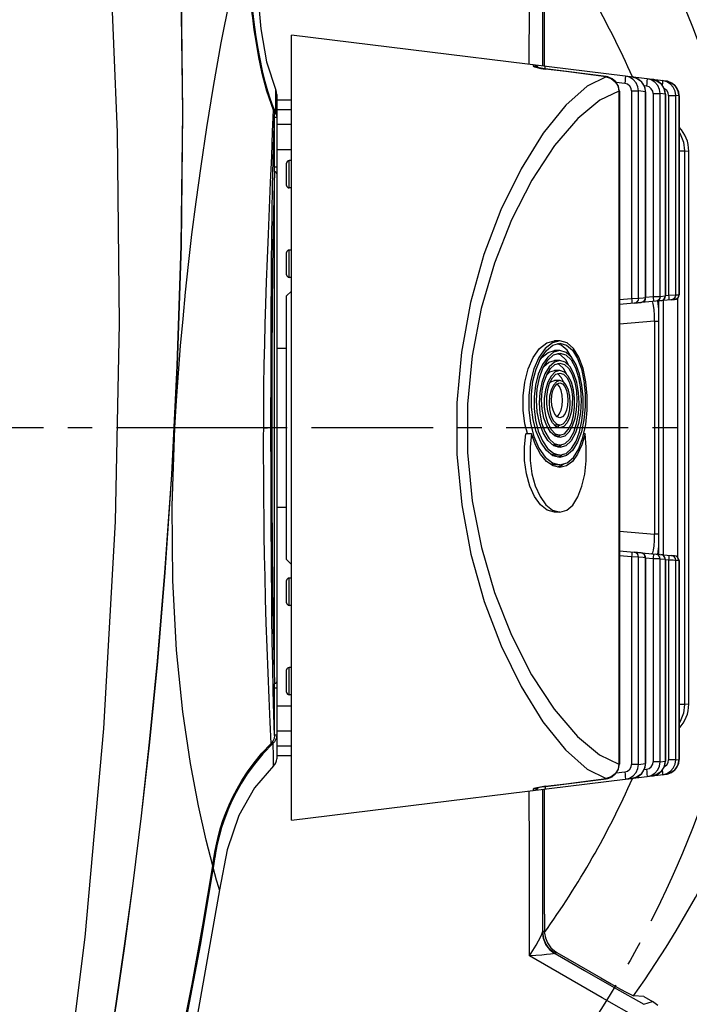
# Model space of a CAD drawing. Extents: x 697 to 4897, y -1413 to 1557.
# Drawn here: x 1577 to 1712, y -789 to -591 of the extents above; entities that cross this region are included whole.
import ezdxf

# ---------------------------------------------------------------- set-up
doc = ezdxf.new("R2010")
doc.units = 0
doc.header["$LTSCALE"] = 65.395
doc.header["$MEASUREMENT"] = 0
doc.header["$PDMODE"] = 3
doc.header["$PDSIZE"] = 0.25
doc.linetypes.add('CENTER', pattern=[0.6, 0.375, -0.075, 0.075, -0.075])
doc.layers.get('0').update_dxf_attribs({"linetype": 'CONTINUOUS'})
doc.layers.get('Defpoints').update_dxf_attribs({"linetype": 'CONTINUOUS'})
doc.styles.get("Standard").update_dxf_attribs({"font": 'txt', "width": 0.8})
doc.dimstyles.new('DIMSTYLE_2', dxfattribs={"dimtxt": 2, "dimasz": 3.5, "dimexe": 0.18, "dimexo": 0.0625, "dimgap": 0.2, "dimtad": 1, "dimdec": 1, "dimlfac": 10, "dimdsep": 46, "dimtxsty": 'Standard', "dimcen": 0.09, "dimadec": 0, "dimazin": 0, "dimtp": 0.001, "dimtm": 0.001, "dimtfac": 1, "dimtdec": 1, "dimtofl": 0, "dimtmove": 0, "dimatfit": 3, "dimfxl": 0, "dimtolj": 1, "dimarcsym": 0})

# ---------------------------------------------------------------- blocks, each defined once
blk = doc.blocks.new('*D50')
at = {"color": 0, "lineweight": -2}
for p, q in [((1496.75, 1146.31), (1459.55, 1146.31)), ((1459.73, 1142.81), (1459.73, 1096.81)), ((1496.75, 1093.31), (1459.55, 1093.31)), ((1507.51, -672.88), (1507.69, -672.88)), ((1507.6, -672.97), (1507.6, -672.79)), ((1637.39, -921.81), (1610.93, -871.06))]:
    blk.add_line(p, q, dxfattribs=at)
at = {"color": 0}
for points in [[(1459.15, 1142.81), (1460.31, 1142.81), (1459.73, 1146.31)], [(1459.15, 1096.81), (1460.31, 1096.81), (1459.73, 1093.31)], [(1611.45, -870.79), (1610.41, -871.33), (1609.31, -867.96)]]:
    blk.add_solid(points, dxfattribs=at)
at = {"layer": 'Defpoints', "color": 0}
for p in [(1496.81, 1146.31), (1459.73, 1093.31), (1496.81, 1093.31), (1405.89, -477.81), (1609.31, -867.96)]:
    blk.add_point(p, dxfattribs=at)
at = {"color": 0, "attachment_point": 5}
for s, insert, char_height, rotation in [('\\A1;[2.09"]', (1458.53, 1119.81), 2, 90), ('\\A1;53 mm', (1456.13, 1119.81), 2, 90), ('\\A1;[∅17.32"]', (1629.58, -895.59), 10, 297.5366), ('\\A1;∅440 mm', (1638.8, -890.78), 10, 297.5366)]:
    blk.add_mtext(s, dxfattribs=dict(at, insert=insert, char_height=char_height, rotation=rotation))

msp = doc.modelspace()

# ---------------------------------------------------------------- linework, layer by layer
at = {"linetype": 'Continuous'}
for p, q in [((1682.14282, -571.35078), (1682.11199, -600.08523)), ((1682.55706, -600.15741), (1682.55706, -574.97864)), ((1706.99434, -603.14039), (1631.60436, -593.88367)), ((1631.60436, -751.88367), (1631.60436, -593.88367)), ((1680.28717, -599.86117), (1680.28717, -600.14745)), ((1680.80378, -600.30868), (1680.28717, -600.14745)), ((1680.86195, -600.35418), (1680.80378, -600.30868)), ((1682.74814, -600.71238), (1682.74355, -600.72329)), ((1694.9805, -602.25383), (1694.97562, -602.26579)), ((1699.67848, -602.37037), (1698.83105, -602.13806)), ((1698.70042, -603.62687), (1696.99, -603.41685)), ((1700.22522, -602.30926), (1701.06148, -602.53929)), ((1701.06148, -602.53929), (1701.79576, -603.00004)), ((1701.79576, -603.00004), (1702.36696, -603.65203)), ((1702.36696, -603.65203), (1702.72788, -604.44015)), ((1703.06969, -604.16335), (1702.64325, -604.11099)), ((1704.04321, -602.90536), (1703.20025, -602.67454)), ((1704.22721, -602.80063), (1705.06192, -603.02973)), ((1705.06192, -603.02973), (1705.79599, -603.48884)), ((1705.79599, -603.48884), (1706.36803, -604.13923)), ((1707.15922, -603.2873), (1706.31985, -603.05758)), ((1706.36803, -604.13923), (1706.73049, -604.92634)), ((1706.99434, -603.14039), (1707.82792, -603.36878)), ((1707.82792, -603.36878), (1708.5623, -603.82686)), ((1708.5623, -603.82686), (1709.13538, -604.47646)), ((1628.60436, -605.81798), (1628.60436, -739.49209)), ((1697.54287, -605.19617), (1697.61834, -605.19617)), ((1697.54287, -605.19617), (1697.54287, -740.57116)), ((1697.61828, -605.19617), (1697.60907, -604.96366)), ((1697.61834, -605.19617), (1697.61834, -740.57116)), ((1700.08781, -605.13097), (1701.48113, -605.13097)), ((1700.08781, -605.13097), (1700.08781, -646.87823)), ((1702.40393, -605.24306), (1701.48113, -605.13093)), ((1701.48113, -646.8376), (1701.48113, -605.13097)), ((1702.84907, -605.29713), (1702.40393, -605.24306)), ((1702.72788, -604.44015), (1702.84905, -605.29713)), ((1702.84907, -605.29713), (1702.89606, -605.29713)), ((1702.84907, -605.29713), (1702.84907, -646.71835)), ((1702.89604, -605.29713), (1702.8864, -605.05807)), ((1702.89606, -605.29713), (1702.89606, -646.71755)), ((1704.42847, -605.66107), (1705.84521, -605.66107)), ((1704.42847, -605.66107), (1704.42847, -646.49847)), ((1706.85334, -605.78352), (1705.84521, -605.66105)), ((1705.84521, -646.45716), (1705.84521, -605.66107)), ((1706.73049, -604.92634), (1706.85334, -605.78352)), ((1706.85334, -605.78352), (1706.87883, -605.78352)), ((1706.85334, -605.78352), (1706.85334, -646.36927)), ((1706.87884, -605.78352), (1706.86917, -605.54341)), ((1706.87884, -605.78352), (1706.87884, -646.36917)), ((1707.52717, -606.03948), (1708.96064, -606.03948)), ((1707.52717, -606.03948), (1707.52717, -646.22737)), ((1709.62298, -606.11994), (1708.96064, -606.03948)), ((1708.96064, -646.18557), (1708.96064, -606.03948)), ((1709.13538, -604.47646), (1709.49885, -605.26254)), ((1709.49885, -605.26254), (1709.62298, -606.11994)), ((1709.62298, -606.11994), (1709.63362, -606.11994)), ((1709.62298, -606.11994), (1709.62298, -646.12783)), ((1709.63361, -606.11994), (1709.62412, -605.88165)), ((1709.63362, -606.11994), (1709.63362, -646.12828)), ((1628.39784, -609.57918), (1628.41801, -607.05733)), ((1628.60436, -606.88367), (1631.60436, -606.88367)), ((1627.78562, -613.27483), (1627.98498, -609.0099)), ((1627.82603, -608.24636), (1628.39784, -609.57918)), ((1627.98497, -609.0099), (1628.11382, -609.42832)), ((1628.00169, -614.1721), (1628.15926, -609.88102)), ((1628.11382, -609.42832), (1628.15926, -609.88102)), ((1628.39787, -609.57931), (1628.15505, -609.69085)), ((1628.15926, -619.55685), (1628.15926, -609.88102)), ((1628.39782, -609.5792), (1628.54752, -610.00697)), ((1628.54752, -610.00697), (1628.60436, -610.49891)), ((1628.60436, -608.88367), (1631.60436, -608.88367)), ((1628.60436, -610.49897), (1628.10436, -610.49897)), ((1631.60436, -611.88367), (1628.60436, -611.88367)), ((1627.58852, -618.22241), (1627.78562, -613.27483)), ((1627.87459, -619.14307), (1628.00169, -614.1721)), ((1628.60436, -616.88367), (1631.60436, -616.88367)), ((1709.63362, -617.2108), (1710.76532, -617.2108)), ((1710.76532, -617.2108), (1711.60436, -617.23937)), ((1710.76532, -617.2108), (1710.76532, -728.55654)), ((1711.60436, -728.52797), (1711.60436, -617.23937)), ((1627.38566, -623.46362), (1627.58852, -618.22241)), ((1627.77353, -624.39347), (1627.87459, -619.14307)), ((1628.15696, -620.27051), (1628.15926, -619.55685)), ((1630.60436, -624.13367), (1630.60436, -619.63367)), ((1631.60436, -619.13367), (1631.10436, -619.13367)), ((1631.10436, -624.63367), (1631.10436, -619.13367)), ((1628.60436, -620.47899), (1628.10436, -620.47899)), ((1628.14035, -621.33441), (1628.15037, -620.89024)), ((1628.15037, -620.89024), (1628.15696, -620.27051)), ((1628.10436, -622.62751), (1628.10436, -723.13983)), ((1631.60436, -624.63367), (1631.10436, -624.63367)), ((1630.60436, -642.13367), (1630.60436, -637.63367)), ((1631.60436, -637.13367), (1631.10436, -637.13367)), ((1631.10436, -642.63367), (1631.10436, -637.13367)), ((1631.60436, -642.63367), (1631.10436, -642.63367)), ((1631.60436, -645.38367), (1630.60436, -646.38367)), ((1630.60436, -699.38367), (1630.60436, -646.38367)), ((1697.61834, -647.09428), (1700.08781, -646.87823)), ((1708.71874, -647.12389), (1697.61834, -648.09505)), ((1700.08781, -646.87823), (1701.48113, -646.8376)), ((1700.60452, -647.83379), (1701.96756, -647.71454)), ((1701.48113, -646.8376), (1702.40393, -646.75715)), ((1702.31297, -647.61535), (1701.96756, -647.71454)), ((1701.9832, -647.71317), (1702.37975, -647.59221)), ((1702.40393, -646.75715), (1702.84907, -646.71835)), ((1702.84905, -646.71832), (1702.78467, -647.08198)), ((1702.84907, -646.71835), (1702.89606, -646.71698)), ((1702.88868, -646.63319), (1704.42847, -646.49847)), ((1704.342, -647.71295), (1704.31515, -647.69022)), ((1704.42847, -646.49847), (1705.84521, -646.45716)), ((1705.29473, -647.35761), (1704.95298, -647.45335)), ((1705.55448, -698.39966), (1705.55448, -647.36768)), ((1705.84521, -646.45716), (1706.85334, -646.36927)), ((1706.30787, -647.26597), (1705.95751, -647.36547)), ((1706.59682, -647.04506), (1706.30787, -647.26597)), ((1706.5332, -698.45224), (1706.5332, -647.3151)), ((1706.7872, -646.73266), (1706.59682, -647.04506)), ((1706.85334, -646.36924), (1706.7872, -646.73266)), ((1706.85334, -646.36927), (1706.87884, -646.36854)), ((1706.87145, -646.28474), (1707.52717, -646.22737)), ((1707.52717, -646.22737), (1708.96064, -646.18557)), ((1708.40279, -647.08577), (1708.05724, -647.18176)), ((1708.05724, -647.18176), (1708.71722, -647.12403)), ((1708.96064, -646.18557), (1709.62298, -646.12783)), ((1709.29601, -646.84841), (1709.29601, -698.91893)), ((1709.55562, -646.49103), (1709.363, -646.80334)), ((1709.62298, -646.1278), (1709.55562, -646.49103)), ((1709.60624, -646.35989), (1709.63362, -646.12752)), ((1709.62298, -646.12783), (1709.63362, -646.12756)), ((1704.70736, -651.42909), (1697.61834, -652.04918)), ((1704.70736, -651.42909), (1704.70736, -694.33839)), ((1704.70736, -651.42935), (1705.5298, -651.42935)), ((1705.5298, -651.42935), (1705.5298, -694.33799)), ((1685.63827, -655.38367), (1684.53146, -655.38367)), ((1687.0991, -655.78344), (1685.63827, -655.38367)), ((1628.60436, -656.88367), (1630.60436, -656.88367)), ((1682.91677, -657.33284), (1684.23842, -656.25923)), ((1684.23842, -656.25923), (1685.63827, -655.88367)), ((1685.63827, -657.38367), (1684.37344, -657.71965)), ((1685.63827, -657.38367), (1684.53146, -657.38367)), ((1685.88409, -656.25207), (1685.0807, -656.03326)), ((1686.88308, -657.72771), (1685.63827, -657.38367)), ((1687.09272, -657.30758), (1685.88409, -656.25207)), ((1687.90892, -658.6352), (1687.09272, -657.30758)), ((1683.21576, -659.29956), (1684.37988, -658.25329)), ((1684.37988, -658.25329), (1685.63827, -657.88367)), ((1685.63827, -659.38367), (1684.52274, -659.70854)), ((1685.63827, -659.38367), (1684.53146, -659.38367)), ((1685.74393, -658.24214), (1685.08305, -658.04675)), ((1686.72006, -659.7045), (1685.63827, -659.38367)), ((1686.81512, -659.26085), (1685.74393, -658.24214)), ((1687.44564, -660.39483), (1686.81512, -659.26085)), ((1683.74039, -660.9959), (1684.64376, -660.17777)), ((1685.63827, -661.38367), (1684.53146, -661.38367)), ((1684.64376, -660.17777), (1685.63827, -659.88367)), ((1685.63827, -661.38367), (1684.72057, -661.67338)), ((1685.49231, -660.16725), (1685.08541, -660.04716)), ((1686.55223, -661.68324), (1685.63827, -661.38367)), ((1683.58015, -663.89895), (1684.14803, -662.8399)), ((1684.14803, -662.8399), (1684.85206, -662.13589)), ((1685.63827, -663.38367), (1684.53146, -663.38367)), ((1684.85206, -662.13589), (1685.63827, -661.88367)), ((1685.63827, -663.38367), (1684.93923, -663.62896)), ((1685.30364, -662.1334), (1685.08264, -662.06192)), ((1685.97517, -662.83046), (1685.30364, -662.1334)), ((1686.3343, -663.63451), (1685.63827, -663.38367)), ((1686.44513, -663.76419), (1685.97517, -662.83046)), ((1684.61896, -664.60703), (1685.097, -664.07328)), ((1685.53195, -664.60461), (1685.06797, -664.0728)), ((1685.097, -664.07328), (1685.63827, -663.88367)), ((1684.31964, -671.44783), (1684.93491, -672.13519)), ((1685.09847, -670.69503), (1684.62221, -670.16597)), ((1685.06587, -670.69613), (1685.52699, -670.17105)), ((1685.63827, -670.88367), (1685.09847, -670.69503)), ((1625.97764, -672.88367), (1608.08592, -672.88367)), ((1679.71597, -672.04739), (1680.40326, -674.68575)), ((1684.85643, -672.6343), (1684.15234, -671.93347)), ((1685.63827, -672.38367), (1684.60463, -672.38367)), ((1685.63827, -672.88368), (1684.85643, -672.6343)), ((1684.93491, -672.13519), (1685.63827, -672.38367)), ((1685.08287, -672.70653), (1685.30001, -672.63677)), ((1685.30001, -672.63677), (1685.54483, -672.38367)), ((1686.41342, -672.63001), (1685.63827, -672.88368)), ((1679.92198, -674.13367), (1678.78952, -674.13367)), ((1684.66309, -674.60153), (1683.75474, -673.78932)), ((1684.53146, -674.38367), (1684.35867, -674.32933)), ((1685.63827, -674.38367), (1684.53146, -674.38367)), ((1685.63827, -674.88367), (1684.66309, -674.60153)), ((1684.71326, -674.08873), (1685.63827, -674.38367)), ((1685.0819, -674.7227), (1685.48564, -674.60464)), ((1685.48564, -674.60464), (1685.76523, -674.34288)), ((1686.60537, -674.5937), (1685.63827, -674.88367)), ((1690.72652, -674.13367), (1690.44986, -674.13367)), ((1684.53146, -676.38367), (1684.09579, -676.25759)), ((1685.63827, -676.88367), (1684.39234, -676.52206)), ((1684.51133, -676.05145), (1685.63827, -676.38367)), ((1685.63827, -676.38367), (1684.53146, -676.38367)), ((1685.08213, -676.72226), (1685.73628, -676.53053)), ((1686.85823, -676.51738), (1685.63827, -676.88367)), ((1685.73628, -676.53053), (1686.00685, -676.27532)), ((1684.53146, -678.38367), (1683.87091, -678.2089)), ((1685.63827, -678.88367), (1684.25112, -678.51558)), ((1684.36548, -678.04303), (1685.63827, -678.38366)), ((1685.63827, -678.38367), (1684.53146, -678.38367)), ((1685.07916, -678.73531), (1685.87875, -678.51872)), ((1686.99528, -678.50926), (1685.63827, -678.88367)), ((1685.87875, -678.51872), (1686.21712, -678.22528)), ((1684.53146, -680.38366), (1683.67826, -680.15838)), ((1684.11906, -679.9781), (1685.63827, -680.38365)), ((1685.63827, -680.88367), (1684.27062, -680.568)), ((1685.63827, -680.38367), (1684.53146, -680.38367)), ((1685.08029, -680.75488), (1685.8554, -680.573)), ((1686.95204, -680.57552), (1685.63827, -680.88367)), ((1685.8554, -680.573), (1686.38075, -680.18153)), ((1628.60436, -688.88367), (1630.60436, -688.88367)), ((1684.17194, -689.48963), (1685.63827, -689.88367)), ((1685.63827, -689.88367), (1684.53146, -689.88367)), ((1697.61834, -693.7179), (1704.70736, -694.33839)), ((1705.5298, -694.33799), (1704.70736, -694.33799)), ((1697.61834, -697.67229), (1708.71966, -698.64353)), ((1700.08781, -698.88911), (1697.61834, -698.67306)), ((1701.48113, -698.92974), (1700.08781, -698.88911)), ((1700.08781, -698.88911), (1700.08781, -740.63636)), ((1701.96756, -698.0528), (1700.60452, -697.93354)), ((1702.40393, -699.01019), (1701.48113, -698.92974)), ((1701.48113, -740.63636), (1701.48113, -698.92974)), ((1702.30567, -698.14831), (1701.96756, -698.0528)), ((1702.37977, -698.17513), (1701.98321, -698.05417)), ((1702.84907, -699.04899), (1702.40393, -699.01019)), ((1702.84905, -699.04902), (1702.78275, -698.68027)), ((1702.89606, -699.05041), (1702.84907, -699.04899)), ((1702.84907, -699.04899), (1702.84907, -740.47021)), ((1702.89605, -699.05043), (1702.86868, -698.81798)), ((1704.42847, -699.26887), (1702.88873, -699.13416)), ((1702.89606, -699.04982), (1702.89606, -740.47021)), ((1704.12131, -698.24123), (1704.341, -698.05631)), ((1704.42847, -699.26887), (1704.42847, -740.10628)), ((1705.30884, -698.41683), (1704.95298, -698.31399)), ((1705.39508, -697.8099), (1705.32544, -698.34657)), ((1706.85334, -699.39807), (1705.84521, -699.31018)), ((1705.84521, -740.10627), (1705.84521, -699.31018)), ((1706.30048, -698.49769), (1705.95751, -698.40187)), ((1706.58659, -698.71107), (1706.30048, -698.49769)), ((1706.78525, -699.0296), (1706.58659, -698.71107)), ((1706.85334, -699.3981), (1706.78525, -699.0296)), ((1706.87883, -699.39888), (1706.85146, -699.16644)), ((1708.71722, -698.64331), (1708.05724, -698.58558)), ((1708.41704, -698.68868), (1708.05724, -698.58558)), ((1709.55364, -699.27123), (1709.35265, -698.95279)), ((1709.62298, -699.63954), (1709.55364, -699.27123)), ((1631.60436, -700.38367), (1630.60436, -699.38367)), ((1706.87884, -699.39884), (1706.85334, -699.39807)), ((1706.85334, -699.39807), (1706.85334, -739.98382)), ((1707.52718, -699.53997), (1706.87151, -699.48261)), ((1706.87884, -699.3982), (1706.87884, -739.98382)), ((1707.52718, -699.53997), (1707.52718, -739.72783)), ((1709.62298, -699.63951), (1708.96064, -699.58177)), ((1708.96064, -739.72785), (1708.96064, -699.58177)), ((1709.63362, -699.63982), (1709.60624, -699.40745)), ((1709.63362, -699.6398), (1709.62298, -699.63951)), ((1709.62298, -699.63951), (1709.62298, -739.6474)), ((1709.63362, -699.63907), (1709.63362, -739.6474)), ((1631.60436, -703.13367), (1631.10436, -703.13367)), ((1631.10436, -708.63367), (1631.10436, -703.13367)), ((1630.60436, -708.13367), (1630.60436, -703.63367)), ((1631.60436, -708.63367), (1631.10436, -708.63367)), ((1627.99631, -719.25703), (1628.14035, -724.43293)), ((1631.60436, -721.13367), (1631.10436, -721.13367)), ((1631.10436, -726.63367), (1631.10436, -721.13367)), ((1630.60436, -726.13367), (1630.60436, -721.63367)), ((1628.15037, -724.8771), (1628.14035, -724.43293)), ((1628.60436, -725.28834), (1628.10436, -725.28834)), ((1628.15926, -734.81785), (1628.15926, -726.21049)), ((1631.60436, -726.63367), (1631.10436, -726.63367)), ((1628.60436, -728.88367), (1631.60436, -728.88367)), ((1710.76532, -728.55654), (1709.63362, -728.55654)), ((1711.60436, -728.52797), (1710.76532, -728.55654)), ((1628.15926, -734.81785), (1628.08024, -735.41669)), ((1628.60436, -734.78742), (1628.10436, -734.78742)), ((1628.60436, -734.78742), (1628.5883, -735.05046)), ((1628.60436, -733.88367), (1631.60436, -733.88367)), ((1627.92222, -736.3513), (1627.73584, -736.1532)), ((1628.14697, -736.11061), (1627.92286, -736.35052)), ((1627.9519, -739.05134), (1627.92295, -736.3506)), ((1628.5883, -735.05046), (1628.53865, -735.31607)), ((1628.60436, -736.88367), (1631.60436, -736.88367)), ((1631.60436, -738.88367), (1628.60436, -738.88367)), ((1697.61834, -740.57116), (1697.54287, -740.57116)), ((1697.60413, -740.85898), (1697.61828, -740.57116)), ((1701.48113, -740.63636), (1700.08781, -740.63636)), ((1701.48113, -740.63636), (1702.40393, -740.52427)), ((1702.40393, -740.52427), (1702.84907, -740.47022)), ((1702.84905, -740.47022), (1702.72805, -741.3265)), ((1702.89606, -740.47021), (1702.84907, -740.47021)), ((1702.88121, -740.76636), (1702.89604, -740.47021)), ((1705.84521, -740.10627), (1704.42847, -740.10627)), ((1705.84521, -740.10627), (1706.85334, -739.98383)), ((1706.73076, -740.84), (1706.36879, -741.62693)), ((1706.85334, -739.98317), (1706.73076, -740.84)), ((1706.87883, -739.98382), (1706.85334, -739.98382)), ((1708.96064, -739.72785), (1707.52718, -739.72785)), ((1708.96064, -739.72785), (1709.62298, -739.64741)), ((1709.49927, -740.50343), (1709.13618, -741.28965)), ((1709.62298, -739.64697), (1709.49927, -740.50343)), ((1709.61889, -739.9439), (1709.63361, -739.6474)), ((1709.63362, -739.6474), (1709.62298, -739.6474)), ((1631.60436, -751.88367), (1706.99401, -742.62699)), ((1696.98352, -742.35128), (1698.70042, -742.14047)), ((1701.79609, -742.76703), (1701.06142, -743.22807)), ((1702.3675, -742.11445), (1701.79609, -742.76703)), ((1702.72805, -741.3265), (1702.3675, -742.11445)), ((1702.64557, -741.65607), (1703.06969, -741.60399)), ((1703.20025, -743.0928), (1704.04329, -742.86194)), ((1705.06198, -742.73759), (1704.22721, -742.9667)), ((1705.79654, -742.27804), (1705.06198, -742.73759)), ((1706.36879, -741.62693), (1705.79654, -742.27804)), ((1706.31947, -742.7098), (1706.31985, -742.70975)), ((1706.31985, -742.70975), (1707.15908, -742.4801)), ((1706.31985, -742.70975), (1706.99435, -742.62695)), ((1706.99435, -742.62695), (1706.99401, -742.62699)), ((1707.8283, -742.3984), (1706.99435, -742.62695)), ((1708.56312, -741.93979), (1707.8283, -742.3984)), ((1709.13618, -741.28965), (1708.56312, -741.93979)), ((1682.74814, -745.05496), (1694.98049, -743.51351)), ((1694.9805, -743.51351), (1694.97561, -743.50155)), ((1698.83086, -743.6293), (1698.83105, -743.62928)), ((1698.83105, -743.62928), (1699.67888, -743.3968)), ((1698.83105, -743.62928), (1700.22522, -743.45808)), ((1700.22522, -743.45808), (1700.22505, -743.4581)), ((1701.06142, -743.22807), (1700.22522, -743.45808)), ((1703.20012, -743.09282), (1703.20025, -743.0928)), ((1680.80279, -745.45918), (1680.28717, -745.61988)), ((1680.28717, -745.61988), (1680.28717, -745.90617)), ((1680.86032, -745.4142), (1680.80279, -745.45918)), ((1682.11199, -745.68211), (1682.14282, -774.41656)), ((1682.55706, -770.7887), (1682.55706, -745.60992)), ((1682.74815, -745.05496), (1682.74355, -745.04405)), ((1615.80395, -761.38334), (1615.65387, -761.3597)), ((1615.86211, -761.01613), (1615.80416, -761.3834)), ((1682.16072, -774.33084), (1682.53492, -774.11479)), ((1684.99559, -778.46676), (1684.66034, -778.66031)), ((1684.99597, -778.46698), (1691.69442, -782.33433)), ((1702.53212, -787.31161), (1700.43363, -787.1854)), ((1702.52709, -788.91043), (1704.31181, -788.33912)), ((1702.53212, -787.31161), (1704.31103, -788.33867)), ((1705.34732, -789.13371), (1704.31103, -788.33867))]:
    msp.add_line(p, q, dxfattribs=at)
at = {"linetype": 'CENTER'}
msp.add_line((1895.55054, -672.88367), (1114.1841, -672.88367), dxfattribs=at)
at = {"linetype": 'Continuous'}
for points in [[(1591.46178, -818.14501), (1593.01495, -809.19787), (1594.6273, -799.42982), (1596.28539, -788.76413), (1597.9695, -777.16413), (1599.6589, -764.60825), (1601.33912, -750.99192), (1602.99323, -736.14749), (1604.59489, -719.89511), (1606.10338, -702.02795), (1607.45548, -682.29562), (1608.57387, -660.43498), (1609.35804, -636.20404), (1609.66433, -609.3991), (1609.27896, -579.82543), (1607.98191, -547.19373)], [(1591.51299, -818.16058), (1593.06433, -809.21422), (1594.67489, -799.44674), (1596.33132, -788.78145), (1598.01416, -777.18146), (1599.70307, -764.62484), (1601.38341, -751.0077), (1603.03806, -736.16222), (1604.64093, -719.90831), (1606.15088, -702.03928), (1607.50451, -682.30438), (1608.6254, -660.44079), (1609.41384, -636.20672), (1609.725, -609.39817), (1609.34748, -579.82062), (1608.06292, -547.18854)], [(1679.48145, -599.76224), (1679.49375, -587.71165), (1679.51829, -566.58331)], [(1623.31944, -567.88367), (1624.10551, -576.90188), (1624.73562, -585.14693), (1625.42292, -592.6082), (1626.55335, -599.2738), (1628.43102, -605.00353)], [(1608.08592, -672.88367), (1608.42353, -667.39577), (1608.81288, -661.89139), (1609.25131, -656.41228), (1609.73315, -651.00136), (1610.25889, -645.6145), (1610.85032, -640.03668), (1611.54048, -634.04332), (1612.36839, -627.45064), (1613.35593, -620.23711), (1614.51144, -612.49899), (1615.85493, -604.25459), (1617.42483, -595.46313), (1619.13352, -586.71122), (1620.7486, -579.06385), (1622.02368, -573.35926)], [(1627.98497, -609.0099), (1626.61963, -605.16424), (1625.68673, -601.63004), (1625.01325, -598.42586), (1624.50091, -595.51665), (1624.09474, -592.86371), (1623.76191, -590.42949), (1623.48342, -588.19508), (1623.24718, -586.1512), (1623.04457, -584.28858), (1622.87007, -582.59996), (1622.71889, -581.07165), (1622.58548, -579.67168), (1622.46433, -578.35899), (1622.35077, -577.09391), (1622.2411, -575.84589), (1622.13292, -574.60356), (1622.02388, -573.35923)], [(1622.24274, -574.38631), (1622.35751, -575.69949), (1622.46238, -576.88832), (1622.5643, -578.02302), (1622.67202, -579.19598), (1622.79336, -580.48339), (1622.92967, -581.88625), (1623.08335, -583.4123), (1623.26003, -585.09517), (1623.46612, -586.96387), (1623.70945, -589.03706), (1623.99637, -591.29461), (1624.33895, -593.73711), (1624.73243, -596.23175), (1625.17497, -598.68775), (1625.66785, -601.05158), (1626.18819, -603.19453), (1626.72254, -605.08762), (1627.26858, -606.7606), (1627.82603, -608.24636)], [(1594.96144, -577.76389), (1596.46723, -613.50572), (1596.90053, -651.9105), (1596.05132, -691.73267), (1593.74413, -733.40966), (1589.94302, -775.40202), (1584.75923, -816.58844)], [(1680.28717, -600.14745), (1680.49916, -600.27216), (1681.03739, -600.42517)], [(1682.67256, -600.7027), (1682.68163, -600.61178), (1682.70549, -600.27933), (1682.69992, -600.15741)], [(1694.9756, -602.26587), (1691.16675, -604.17846), (1686.83187, -607.99973), (1682.26494, -613.64366), (1677.82394, -620.76859), (1673.77715, -629.02978), (1670.34937, -638.06505), (1667.66446, -647.66737), (1665.81973, -657.67305), (1664.8872, -667.91539), (1664.90378, -678.21008), (1665.86324, -688.40672), (1667.71741, -698.32725), (1670.39131, -707.82954), (1673.7936, -716.77553), (1677.81243, -724.97792), (1682.23591, -732.08256), (1686.79979, -737.73364), (1691.14573, -741.57425), (1694.9756, -743.50147)], [(1694.98049, -602.25383), (1682.67952, -600.70368), (1682.23818, -600.64116), (1681.8411, -600.57528), (1681.49597, -600.5094), (1681.20938, -600.44684), (1680.9914, -600.39214), (1680.85337, -600.35167), (1680.82257, -600.34127)], [(1681.03739, -600.42517), (1681.80676, -600.5822), (1682.74354, -600.72337)], [(1694.97562, -602.26579), (1690.89794, -601.75139), (1686.82049, -601.23758), (1682.74355, -600.72329)], [(1694.9756, -602.26597), (1695.98143, -602.60085), (1696.80352, -603.2608), (1697.34545, -604.16263), (1697.54282, -605.19617)], [(1697.60907, -604.96366), (1697.3922, -604.06691), (1696.90357, -603.27716), (1696.18868, -602.67347), (1695.31785, -602.31564), (1694.98047, -602.25402)], [(1698.83088, -602.13805), (1698.83683, -602.25028), (1698.81538, -602.56052), (1698.76787, -603.0426), (1698.70042, -603.62687)], [(1700.08781, -605.13097), (1699.99077, -604.61094), (1699.70176, -604.14202), (1699.25163, -603.79646), (1698.70042, -603.62687)], [(1701.48112, -605.13093), (1701.35969, -604.27543), (1700.99655, -603.48717), (1700.42075, -602.83373), (1699.67848, -602.37037)], [(1702.8864, -605.05807), (1702.6624, -604.14175), (1702.16213, -603.33806), (1701.43424, -602.72616), (1700.54999, -602.36699), (1700.22505, -602.30923)], [(1703.20015, -602.67453), (1703.2061, -602.78676), (1703.18465, -603.097), (1703.13714, -603.57908), (1703.06969, -604.16335)], [(1704.42847, -605.66107), (1704.33981, -605.15923), (1704.04995, -604.67433), (1703.60725, -604.33001), (1703.06969, -604.16335)], [(1705.84521, -605.66039), (1705.72247, -604.80595), (1705.35891, -604.01889), (1704.78328, -603.36669), (1704.04321, -602.90536)], [(1706.86917, -605.54341), (1706.64486, -604.62441), (1706.14438, -603.81999), (1705.41723, -603.20988), (1704.53542, -602.85476), (1704.22711, -602.80062)], [(1706.31951, -603.05754), (1706.32546, -603.16977), (1706.30401, -603.48001), (1706.2565, -603.96209), (1706.25279, -603.99425)], [(1709.62412, -605.88165), (1709.39994, -604.95978), (1708.89895, -604.15385), (1708.17131, -603.54426), (1707.28974, -603.19176), (1706.99401, -603.14036)], [(1708.96063, -606.03904), (1708.83683, -605.18421), (1708.47275, -604.39792), (1707.89754, -603.74706), (1707.15922, -603.2873)], [(1628.41801, -607.05733), (1628.42841, -605.52112), (1628.43102, -605.00353)], [(1697.54287, -605.19618), (1693.68428, -606.983), (1689.24797, -610.65331), (1684.55779, -616.13728), (1680.01275, -623.07005), (1675.9089, -631.06477), (1672.46581, -639.74811), (1669.79251, -648.91385), (1667.96441, -658.42555), (1667.04148, -668.14573), (1667.05503, -677.90324), (1667.99812, -687.57486), (1669.82898, -697.00398), (1672.4831, -706.06951), (1675.88817, -714.6572), (1679.95346, -722.5951), (1684.46947, -729.51116), (1689.15516, -735.02117), (1693.62124, -738.74333), (1697.54287, -740.57118)], [(1707.1512, -605.05109), (1706.71466, -604.70982), (1706.66168, -604.69334)], [(1707.52717, -606.03948), (1707.43859, -605.53487), (1707.1512, -605.05109)], [(1709.63362, -613.4709), (1709.86608, -613.78253), (1710.53688, -615.43917), (1710.76532, -617.2103)], [(1628.14035, -621.33441), (1627.99631, -626.51031), (1627.86919, -633.00812)], [(1628.60436, -621.8227), (1628.53738, -621.59875), (1628.35436, -621.43481), (1628.10436, -621.3748)], [(1625.97764, -672.88367), (1625.99739, -668.75645), (1626.03896, -664.49213), (1626.10305, -660.19008), (1626.18786, -655.99686), (1626.28889, -652.03637), (1626.41366, -647.95373), (1626.56882, -643.54507), (1626.75223, -638.86914), (1626.95803, -633.91692), (1627.17388, -628.7426), (1627.38566, -623.46362)], [(1627.58345, -639.67742), (1627.63172, -634.79242), (1627.694, -629.65923), (1627.77353, -624.39347)], [(1627.86919, -633.00812), (1627.76289, -640.63452), (1627.68043, -649.17367), (1627.62412, -658.38383), (1627.59556, -668.00435), (1627.59556, -677.763), (1627.62412, -687.38352), (1627.68043, -696.59367), (1627.76289, -705.13282)], [(1627.44897, -672.87018), (1627.45037, -668.85548), (1627.45581, -664.70587), (1627.4655, -660.5173), (1627.47912, -656.43019), (1627.49594, -652.56659), (1627.51757, -648.58123), (1627.54625, -644.26818), (1627.58345, -639.67742)], [(1700.08781, -646.87823), (1700.11785, -647.25104), (1700.13848, -647.5701), (1700.14667, -647.79362), (1700.14006, -647.87443)], [(1701.48113, -646.83757), (1701.41544, -647.20641), (1701.22131, -647.52513), (1700.94097, -647.7384), (1700.60452, -647.83379)], [(1702.78467, -647.08198), (1702.59756, -647.39451), (1702.31297, -647.61535)], [(1702.37975, -647.59221), (1702.69162, -647.32282), (1702.86866, -646.94936), (1702.89603, -646.71698)], [(1704.70735, -651.42897), (1704.7034, -650.2243), (1704.63952, -649.13914), (1704.51747, -648.27404), (1704.342, -647.71295)], [(1704.42847, -646.49847), (1704.45851, -646.87128), (1704.47913, -647.19035), (1704.48732, -647.41386), (1704.48072, -647.49467)], [(1705.84521, -646.45713), (1705.77757, -646.82569), (1705.57976, -647.14426), (1705.29473, -647.35761)], [(1705.3241, -647.40623), (1705.39815, -647.98941), (1705.47083, -649.00057), (1705.51499, -650.17099), (1705.5298, -651.42935)], [(1705.96599, -647.36472), (1706.36255, -647.24375), (1706.67443, -646.97437)], [(1706.67443, -646.97437), (1706.85146, -646.6009), (1706.87884, -646.36853)], [(1707.52718, -646.22737), (1707.55722, -646.60018), (1707.57785, -646.91924), (1707.58604, -647.14276), (1707.57944, -647.22357)], [(1708.96063, -646.18554), (1708.89159, -646.55389), (1708.69116, -646.87235), (1708.40279, -647.08577)], [(1709.363, -646.80334), (1709.07103, -647.0243), (1708.71722, -647.12403)], [(1708.72077, -647.12371), (1709.11733, -647.00274), (1709.42921, -646.73335), (1709.60624, -646.35989)], [(1679.10769, -674.04943), (1678.59608, -672.11715), (1678.24543, -669.33944), (1678.24148, -666.49593), (1678.58569, -663.70406), (1679.2759, -661.07297), (1680.28073, -658.77503), (1681.55119, -656.96072), (1683.00057, -655.79221), (1684.53146, -655.38367)], [(1685.63827, -655.38367), (1684.12789, -655.78406), (1682.69444, -656.93515), (1681.43123, -658.72998), (1680.42425, -661.02055), (1679.72974, -663.64906), (1679.38048, -666.43205), (1679.37587, -669.26162), (1679.71597, -672.04739)], [(1684.25112, -678.51558), (1682.93279, -677.45219), (1681.77357, -675.79125), (1680.85628, -673.68203), (1680.22887, -671.28392), (1679.90996, -668.7265), (1679.90612, -666.10735), (1680.21899, -663.53518), (1680.84664, -661.11304), (1681.76032, -659.0002), (1682.91677, -657.33284)], [(1684.37344, -657.71965), (1683.17948, -658.68473), (1682.13146, -660.18931), (1681.29797, -662.11069), (1680.72336, -664.31904), (1680.43426, -666.66077), (1680.43034, -669.04279), (1680.7116, -671.38672), (1681.27984, -673.60318), (1682.1087, -675.5361), (1683.15987, -677.06086), (1684.36548, -678.04303)], [(1681.63042, -659.3006), (1682.04176, -658.70682), (1683.24904, -657.72674), (1684.53146, -657.38367)], [(1685.63827, -655.88367), (1686.98701, -656.2527), (1688.19036, -657.30983), (1689.19462, -658.95264), (1689.96009, -661.03946), (1690.47475, -663.43642), (1690.73462, -666.01771), (1690.73775, -668.68818), (1690.48138, -671.28949), (1689.96727, -673.70271)], [(1688.88785, -675.60048), (1689.59282, -673.70596), (1690.07202, -671.51226), (1690.31507, -669.14084), (1690.31927, -666.71122), (1690.08589, -664.34393), (1689.61582, -662.14207), (1688.91637, -660.22735), (1687.99449, -658.7109), (1686.88308, -657.72771)], [(1690.29318, -674.85901), (1690.86183, -672.22655), (1691.14882, -669.37902), (1691.15306, -666.47542), (1690.87521, -663.6276), (1690.31347, -660.97983), (1689.48487, -658.70792), (1688.40136, -656.92893), (1687.0991, -655.78344)], [(1684.39234, -676.52206), (1683.23011, -675.48555), (1682.24766, -673.89675), (1681.51669, -671.92059), (1681.07172, -669.72272), (1680.91968, -667.4045), (1681.06781, -665.07348), (1681.51042, -662.86921), (1682.23615, -660.89513), (1683.21576, -659.29956)], [(1684.52274, -659.70854), (1683.49208, -660.63137), (1682.62279, -662.04162), (1681.9729, -663.80244), (1681.57442, -665.77484), (1681.43767, -667.85607), (1681.56739, -669.9399), (1681.95746, -671.90895), (1682.59863, -673.67496), (1683.47077, -675.10962), (1684.51133, -676.05145)], [(1682.41861, -660.59795), (1683.40203, -659.71446), (1684.53146, -659.38367)], [(1685.63827, -657.88367), (1686.83977, -658.23797), (1687.90534, -659.25171), (1688.77545, -660.81705), (1689.41219, -662.80018), (1689.79622, -665.05309), (1689.92074, -667.43764), (1689.78567, -669.81009), (1689.40002, -672.01801), (1688.7742, -673.95293), (1687.91806, -675.49841), (1686.85823, -676.51738)], [(1685.63827, -676.38367), (1686.71296, -676.06776), (1687.66338, -675.17104), (1688.44133, -673.79232), (1689.01527, -672.04658), (1689.36733, -670.05766), (1689.48984, -667.93959), (1689.37835, -665.80767), (1689.03242, -663.79123), (1688.46149, -662.02188), (1687.6785, -660.61638), (1686.72006, -659.7045)], [(1683.75474, -673.78932), (1682.98493, -672.53361), (1682.40929, -670.9514), (1682.06117, -669.17486), (1681.95066, -667.31931), (1682.07526, -665.48197), (1682.42464, -663.76042), (1682.98619, -662.23131), (1683.74039, -660.9959)], [(1684.72057, -661.67338), (1683.88321, -662.49827), (1683.20324, -663.74836), (1682.73015, -665.2911), (1682.49005, -666.98136), (1682.48611, -668.72428), (1682.71733, -670.4169), (1683.18473, -671.97337), (1683.86833, -673.24831), (1684.71326, -674.08873)], [(1682.95313, -662.32131), (1683.60232, -661.67858), (1684.53146, -661.38367)], [(1687.02514, -662.18091), (1686.3455, -660.97292), (1685.49231, -660.16725)], [(1685.63827, -659.88367), (1686.59004, -660.16374), (1687.43891, -660.96547), (1688.13511, -662.20329), (1688.64603, -663.77048), (1688.95441, -665.54833), (1689.05429, -667.42803), (1688.94562, -669.29742), (1688.63596, -671.0382), (1688.13428, -672.56576), (1687.44959, -673.78756), (1686.60537, -674.5937)], [(1685.63827, -674.38367), (1686.53646, -674.09508), (1687.32521, -673.27523), (1687.94824, -672.02866), (1688.37547, -670.47275), (1688.58877, -668.7439), (1688.58488, -666.95933), (1688.36852, -665.25898), (1687.94891, -663.74033), (1687.33589, -662.50793), (1686.55223, -661.68324)], [(1684.93923, -663.62896), (1684.32347, -664.31333), (1683.85217, -665.32678), (1683.55826, -666.55496), (1683.45898, -667.88156), (1683.55744, -669.20814), (1683.84969, -670.43324), (1684.31964, -671.44783)], [(1683.57765, -663.90724), (1683.8251, -663.63205), (1684.53146, -663.38367)], [(1685.63827, -661.88367), (1686.40077, -662.12877), (1687.07353, -662.82717), (1687.60555, -663.88955), (1687.96842, -665.20902), (1688.14828, -666.66532), (1688.14425, -668.16459), (1687.96214, -669.59061), (1687.6059, -670.87668), (1687.0826, -671.92674), (1686.41342, -672.63001)], [(1685.63827, -672.38367), (1686.3227, -672.14149), (1686.91535, -671.45646), (1687.36028, -670.43374), (1687.6317, -669.19325), (1687.71973, -667.85697), (1687.62658, -666.53646), (1687.35848, -665.32771), (1686.92203, -664.32218), (1686.3343, -663.63451)], [(1684.15234, -671.93347), (1683.58393, -670.87787), (1683.18795, -669.57264), (1682.98663, -668.13146), (1682.98657, -666.64023), (1683.18638, -665.20187), (1683.58015, -663.89895)], [(1684.62221, -670.16597), (1684.25666, -669.37768), (1684.0286, -668.41902), (1683.95185, -667.39351), (1684.02614, -666.36397), (1684.25272, -665.40144), (1684.61896, -664.60703)], [(1685.52699, -670.17105), (1685.87578, -669.3876), (1686.09245, -668.42952), (1686.16581, -667.39826), (1686.09616, -666.36331), (1685.88184, -665.3987), (1685.53195, -664.60461)], [(1685.63827, -663.88367), (1686.17378, -664.07372), (1686.63487, -664.60521), (1686.98072, -665.39216), (1687.19332, -666.34367), (1687.26553, -667.36698), (1687.19746, -668.39477), (1686.98766, -669.35305), (1686.64064, -670.152), (1686.17583, -670.69217), (1685.63827, -670.88367)], [(1615.70804, -761.03201), (1614.38203, -755.85586), (1612.83496, -748.98871), (1611.2203, -740.43312), (1609.69026, -730.04569), (1608.42531, -717.66184), (1607.65408, -703.63795), (1607.52538, -688.59116), (1608.08592, -672.88367)], [(1627.07561, -727.31549), (1626.86878, -722.24522), (1626.67744, -717.14744), (1626.5086, -712.15613), (1626.3669, -707.36455), (1626.25272, -702.82222), (1626.16377, -698.56007), (1626.0963, -694.59351), (1626.04686, -690.92183), (1626.01302, -687.5332), (1625.99212, -684.42229), (1625.98125, -681.5874), (1625.97636, -679.02369), (1625.97462, -676.72378), (1625.97482, -674.68023), (1625.97764, -672.88367)], [(1625.97764, -672.88367), (1626.73161, -672.88086), (1627.25353, -672.87615), (1627.44897, -672.87041)], [(1627.64888, -710.9713), (1627.59955, -706.31062), (1627.5607, -701.90012), (1627.53037, -697.76595), (1627.50695, -693.92077), (1627.48907, -690.36166), (1627.47563, -687.07634), (1627.46574, -684.05983), (1627.45873, -681.31127), (1627.45401, -678.82612), (1627.4511, -676.59672), (1627.44955, -674.61444), (1627.44897, -672.87018)], [(1684.53146, -689.88367), (1683.06992, -689.49555), (1681.71472, -688.41463), (1680.53092, -686.75869), (1679.57179, -684.6358), (1678.89057, -682.16805), (1678.5254, -679.47957), (1678.49732, -676.7452), (1678.78952, -674.13367)], [(1679.92198, -674.13367), (1679.63044, -676.76079), (1679.65974, -679.4871), (1680.01963, -682.15383), (1680.69424, -684.61836), (1681.64457, -686.73931), (1682.81907, -688.39863), (1684.17194, -689.48963)], [(1684.27062, -680.568), (1682.95994, -679.66168), (1681.76163, -678.23139), (1680.73228, -676.35811), (1679.92198, -674.13367)], [(1680.40326, -674.68575), (1681.40489, -676.98943), (1682.67191, -678.80746), (1684.11906, -679.9781)], [(1685.63827, -689.88367), (1687.02512, -689.50902), (1688.25389, -688.44946), (1689.28522, -686.80289), (1690.08705, -684.68122), (1690.63935, -682.21303), (1690.9309, -679.52802), (1690.95701, -676.78158), (1690.72652, -674.13367)], [(1685.63827, -680.38365), (1687.09369, -679.98744), (1688.383, -678.86099), (1689.46113, -677.11), (1690.29318, -674.85901)], [(1690.72652, -674.13367), (1690.07457, -676.35825), (1689.21078, -678.23999), (1688.16133, -679.67136), (1686.95204, -680.57552)], [(1689.96727, -673.70271), (1689.20389, -675.79497), (1688.20082, -677.44454), (1686.99528, -678.50926)], [(1685.63827, -678.38366), (1686.8731, -678.04579), (1687.97003, -677.08607), (1688.88785, -675.60048)], [(1704.341, -698.05631), (1704.51606, -697.50008), (1704.63847, -696.63937), (1704.70311, -695.55334), (1704.70736, -694.3381)], [(1705.5298, -694.33799), (1705.51462, -695.6116), (1705.46928, -696.79553), (1705.39508, -697.8099)], [(1700.14006, -697.89291), (1700.14669, -697.96615), (1700.13974, -698.1731), (1700.11937, -698.49541), (1700.08781, -698.88911)], [(1701.48113, -698.92977), (1701.4203, -698.57413), (1701.24024, -698.26371), (1700.95488, -698.03605), (1700.60452, -697.93354)], [(1702.78275, -698.68027), (1702.58747, -698.3616), (1702.30567, -698.14831)], [(1702.86868, -698.81798), (1702.69164, -698.44452), (1702.37977, -698.17513)], [(1704.48072, -698.27267), (1704.48735, -698.34591), (1704.4804, -698.55286), (1704.46003, -698.87516), (1704.42847, -699.26887)], [(1705.84521, -699.31018), (1705.66554, -699.30503), (1705.34387, -699.29557), (1704.9158, -699.2832), (1704.42847, -699.26887)], [(1705.84521, -699.31021), (1705.78254, -698.95484), (1705.59901, -698.64455), (1705.30884, -698.41683)], [(1706.85146, -699.16644), (1706.67442, -698.79297), (1706.36255, -698.52358), (1705.96599, -698.40261)], [(1707.57944, -698.54377), (1707.58606, -698.61701), (1707.57911, -698.82396), (1707.55874, -699.14627), (1707.52718, -699.53997)], [(1708.96063, -699.5818), (1708.89663, -699.22663), (1708.71063, -698.91644), (1708.41704, -698.68868)], [(1709.35265, -698.95279), (1709.06357, -698.73935), (1708.71722, -698.64331)], [(1709.60624, -699.40745), (1709.4292, -699.03398), (1709.11733, -698.7646), (1708.72077, -698.64363)], [(1708.96064, -699.58177), (1708.80047, -699.57722), (1708.47972, -699.56777), (1708.03743, -699.55499), (1707.52718, -699.53997)], [(1627.76289, -705.13282), (1627.86919, -712.75922), (1627.99631, -719.25703)], [(1627.8874, -725.81255), (1627.7895, -720.82829), (1627.71122, -715.83888), (1627.64888, -710.9713)], [(1628.60436, -723.94464), (1628.53738, -724.16859), (1628.35436, -724.33253), (1628.10436, -724.39254)], [(1628.15926, -726.21049), (1628.15696, -725.49683), (1628.15037, -724.8771)], [(1628.15926, -734.81785), (1628.00923, -730.58694), (1627.8874, -725.81255)], [(1627.50606, -736.40387), (1627.29007, -732.14768), (1627.07561, -727.31549)], [(1710.76532, -728.55654), (1710.53686, -730.32824), (1709.86626, -731.98449), (1709.63362, -732.29642)], [(1615.70819, -761.03205), (1615.95637, -759.50227), (1616.2323, -757.9561), (1616.53999, -756.4312), (1616.88937, -754.9213), (1617.29104, -753.42236), (1617.76616, -751.90872), (1618.33843, -750.35155), (1619.00913, -748.7586), (1619.76601, -747.15296), (1620.61588, -745.52462), (1621.58547, -743.85111), (1622.71055, -742.11344), (1624.03512, -740.29524), (1625.61297, -738.38841), (1627.50608, -736.40384)], [(1627.92295, -736.3506), (1625.83385, -738.49482), (1624.10905, -740.56848), (1622.66963, -742.56146), (1621.45758, -744.47428), (1620.44339, -746.28217), (1619.59666, -747.96923), (1618.90048, -749.50829), (1618.33556, -750.90023), (1617.87863, -752.16518), (1617.50827, -753.32418), (1617.2073, -754.38366), (1616.95898, -755.35207), (1616.75122, -756.23809), (1616.57555, -757.04839), (1616.42579, -757.78814), (1616.29711, -758.46262), (1616.18562, -759.07734), (1616.0882, -759.63746)], [(1628.08024, -735.41669), (1627.85281, -735.96071), (1627.50608, -736.40384)], [(1628.53865, -735.31607), (1628.45143, -735.58486), (1628.32224, -735.85209), (1628.14697, -736.11061)], [(1627.96469, -740.95821), (1624.14715, -745.34002), (1620.98706, -750.93894), (1618.62408, -757.82233), (1617.08589, -765.88367)], [(1627.96469, -740.95821), (1627.96332, -740.52866), (1627.9519, -739.05134)], [(1697.54282, -740.57116), (1697.34525, -741.60521), (1696.80298, -742.50715), (1695.98086, -743.16679), (1694.97561, -743.50136)], [(1694.98049, -743.51332), (1695.2655, -743.46381), (1696.14229, -743.12143), (1696.86767, -742.531), (1697.37058, -741.75089), (1697.60413, -740.85898)], [(1698.70042, -742.14047), (1699.23916, -741.97724), (1699.7071, -741.61941), (1699.99386, -741.14841), (1700.08781, -740.63636)], [(1699.67888, -743.3968), (1700.42105, -742.93333), (1700.99697, -742.27956), (1701.3599, -741.49128), (1701.48112, -740.63636)], [(1700.22505, -743.45811), (1700.49497, -743.41268), (1701.38554, -743.06992), (1702.12455, -742.47181), (1702.63978, -741.67793), (1702.88121, -740.76636)], [(1703.06969, -741.60399), (1703.59042, -741.44595), (1704.0492, -741.09385), (1704.33425, -740.62317), (1704.42847, -740.10628)], [(1704.04329, -742.86194), (1704.78302, -742.40086), (1705.35844, -741.74919), (1705.72233, -740.96196), (1705.84521, -740.10627)], [(1706.622, -741.19584), (1706.86395, -740.28149), (1706.87884, -739.98382)], [(1706.65263, -741.08007), (1706.69705, -741.06657), (1707.14918, -740.71854)], [(1706.99401, -742.62699), (1707.23281, -742.58786), (1708.12098, -742.25252), (1708.86026, -741.6572), (1709.37681, -740.86121), (1709.61889, -739.9439)], [(1707.14918, -740.71854), (1707.43281, -740.24818), (1707.52718, -739.72783)], [(1707.15908, -742.4801), (1707.89699, -742.02074), (1708.472, -741.37058), (1708.83655, -740.58411), (1708.96062, -739.72785)], [(1698.70042, -742.14047), (1698.76539, -742.70175), (1698.81258, -743.17493), (1698.83645, -743.50738), (1698.83088, -743.62929)], [(1703.06969, -741.60399), (1703.13466, -742.16527), (1703.18185, -742.63845), (1703.20572, -742.9709), (1703.20015, -743.09281)], [(1704.22711, -742.96672), (1704.47945, -742.92487), (1705.36775, -742.58652), (1706.10628, -741.99041), (1706.622, -741.19584)], [(1706.25211, -741.76574), (1706.25402, -741.78226), (1706.30121, -742.25544), (1706.32508, -742.58789), (1706.31951, -742.7098)], [(1682.74355, -745.04405), (1686.82049, -744.52976), (1690.89794, -744.01594), (1694.97561, -743.50155)], [(1679.51829, -779.18403), (1679.49375, -758.05569), (1679.48145, -746.0051)], [(1680.98753, -745.35417), (1680.4792, -745.50253), (1680.28717, -745.61988)], [(1680.81349, -745.42941), (1680.83077, -745.4232), (1680.95951, -745.38398), (1681.19552, -745.32375), (1681.52872, -745.25128), (1681.95026, -745.17298), (1682.44715, -745.09523), (1682.74814, -745.05489)], [(1682.74354, -745.04397), (1681.75553, -745.19428), (1680.98753, -745.35417)], [(1682.67245, -745.06503), (1682.68302, -745.17163), (1682.70575, -745.49478), (1682.69992, -745.60992)], [(1616.0882, -759.63746), (1616.00271, -760.14615), (1615.92774, -760.60509), (1615.86211, -761.01613)], [(1594.17417, -855.17251), (1597.63699, -843.59406), (1600.86055, -831.92803), (1603.85696, -820.20288), (1606.63377, -808.44339), (1609.19754, -796.66513), (1611.55894, -784.85258), (1613.72705, -772.98277), (1615.70819, -761.03205)], [(1615.80393, -761.38346), (1613.17107, -777.02275), (1610.43831, -791.4279), (1607.66334, -804.64073), (1604.91871, -816.61016), (1602.27895, -827.27755), (1599.73571, -836.88749), (1597.10792, -846.21254)], [(1617.08589, -765.88367), (1616.93967, -765.40351), (1616.50781, -763.90012), (1615.80393, -761.38346)], [(1617.08589, -765.88367), (1611.73263, -796.19428), (1605.21812, -826.27059), (1597.54978, -856.08021)], [(1682.55706, -770.78848), (1682.55449, -771.99283), (1682.54694, -773.12621), (1682.53492, -774.11479)], [(1679.51829, -779.18403), (1680.21564, -778.08087), (1680.8479, -777.03401), (1681.35129, -776.15283), (1681.74897, -775.40223), (1682.03168, -774.79053), (1682.14282, -774.41656)], [(1682.14282, -774.41656), (1682.14876, -774.37126), (1682.15473, -774.34266), (1682.16072, -774.33084)], [(1682.14282, -774.41656), (1682.30847, -775.66424), (1682.78936, -776.83378), (1683.56793, -777.85969), (1684.58674, -778.65407)], [(1684.66034, -778.66031), (1683.63431, -777.87489), (1682.8418, -776.84944), (1682.33416, -775.6355), (1682.16072, -774.33084)], [(1682.54853, -774.58836), (1682.53962, -774.43627), (1682.53496, -774.28147), (1682.53496, -774.11478)], [(1682.54853, -774.58836), (1682.71478, -775.52397), (1683.12932, -776.55763), (1683.84763, -777.54966), (1684.86393, -778.38803)], [(1684.86393, -778.38803), (1684.90767, -778.41479), (1684.95168, -778.44111), (1684.99597, -778.46698)], [(1684.58674, -778.65407), (1684.30324, -778.73205), (1683.71653, -778.82073), (1682.93206, -778.90965), (1681.97291, -779.00054), (1680.80876, -779.09494), (1679.51829, -779.18403)], [(1701.44358, -791.7634), (1694.14094, -787.57465), (1686.83242, -783.38147), (1679.51829, -779.18403)], [(1684.66034, -778.66031), (1684.62986, -778.64895), (1684.60865, -778.64698), (1684.58674, -778.65407)], [(1684.66034, -778.66031), (1690.62029, -782.08023), (1696.57595, -785.49698), (1702.52709, -788.91043)], [(1691.69442, -782.33433), (1693.88985, -783.5953), (1695.94799, -784.76429), (1697.73461, -785.76507), (1699.13338, -786.53248), (1700.05303, -787.01644), (1700.43363, -787.1854)]]:
    msp.add_lwpolyline(points, dxfattribs=at)
at = {"linetype": 'CENTER'}
msp.add_circle((1507.60288, -672.88367), 220, dxfattribs=at)
for centre, radius, start, end in [((1507.60421, -672.88367), 359.42378, 74.5525037, 180), ((1507.60421, -672.88367), 359.42378, 270, 63.226272), ((1507.60288, -672.88367), 304.066, 0, 121.5381192)]:
    msp.add_arc(centre, radius, start, end)
at = {"linetype": 'Continuous'}
for centre, radius, start, end in [((1540.86861, -672.88367), 196.3125, 324.3847128, 35.6152872), ((1540.86861, -672.88367), 174.3125, 23.8873944, 35.6736523), ((1680.10436, -601.34999), 1.5, 36.6004514, 83.0000012), ((1626.60436, -605.81801), 2, 0.0010486, 24.0316266), ((1704.60436, -617.23937), 7, 359.9980883, 43.5906763), ((1631.10436, -619.63367), 0.5, 90, 180), ((1631.10436, -624.13367), 0.5, 180, 270), ((1631.10436, -637.63367), 0.5, 90, 180), ((1631.10436, -642.13367), 0.5, 180, 270), ((1631.10436, -703.63367), 0.5, 90, 180), ((1631.10436, -708.13367), 0.5, 180, 270), ((1631.10436, -721.63367), 0.5, 90, 180), ((1631.10436, -726.13367), 0.5, 180, 270), ((1704.60436, -728.52797), 7, 315.9359343, 0.0019396), ((1626.60436, -739.49206), 2, 312.8559689, 359.9994045), ((1540.86861, -672.88367), 174.3125, 324.3263477, 336.1126107), ((1680.10436, -744.41735), 1.5, 277, 323.3834707)]:
    msp.add_arc(centre, radius, start, end, dxfattribs=at)

# ---------------------------------------------------------------- dimensions: what is measured, and where the dimension line sits
dim = msp.add_diameter_dim_2p(p1=(1405.89353, -477.80623), p2=(1609.31223, -867.96111), dimstyle='DIMSTYLE_2', override={"dimtxt": 10, "dimlfac": 1, "dimpost": ' mm\\X'})
dim.commit()
dim.dimension.update_dxf_attribs({"geometry": '*D50', "text_midpoint": (1634.19115, -893.18313)})
dim = msp.add_linear_dim(base=(1459.73087, 1093.30711), p1=(1496.81307, 1146.30711), p2=(1496.81307, 1093.30711), angle=90, dimstyle='DIMSTYLE_2', override={"dimlfac": 1, "dimpost": ' mm\\X'})
dim.commit()
dim.dimension.update_dxf_attribs({"geometry": '*D50', "text_midpoint": (1457.33087, 1119.80711)})

doc.saveas('drawing.dxf')
